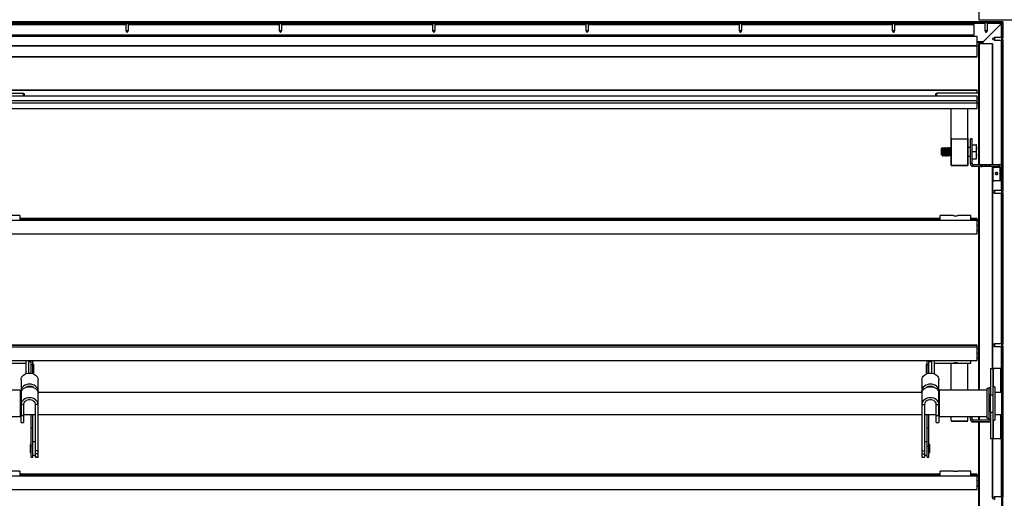
# Model space of a CAD drawing. Units: millimetres. Extents: x 0 to 278, y 13 to 197.
# Drawn here: x 31 to 87, y 94 to 121 of the extents above; entities that cross this region are included whole.
import ezdxf

# ---------------------------------------------------------------- set-up
doc = ezdxf.new("R2010")
doc.units = ezdxf.units.MM

msp = doc.modelspace()

# ---------------------------------------------------------------- linework, layer by layer
at = {"color": 7, "linetype": 'Continuous', "lineweight": 25}
for p, q in [((85.858, 124.146), (85.858, 121.146)), ((87.233, 121.021), (27.591, 121.021)), ((87.233, 120.964), (27.591, 120.964)), ((28.613, 121.026), (37.171, 121.026)), ((85.583, 120.906), (29.183, 120.906)), ((29.183, 120.877), (37.171, 120.877)), ((33.696, 121.026), (33.696, 121.021)), ((33.846, 121.021), (33.846, 121.026)), ((37.171, 121.047), (37.171, 121.021)), ((37.171, 120.906), (37.171, 120.534)), ((37.321, 121.021), (37.321, 121.047)), ((37.321, 121.026), (45.921, 121.026)), ((37.321, 120.534), (37.321, 120.906)), ((37.321, 120.877), (45.921, 120.877)), ((42.446, 121.026), (42.446, 121.021)), ((42.596, 121.021), (42.596, 121.026)), ((45.921, 121.047), (45.921, 121.021)), ((45.921, 120.906), (45.921, 120.534)), ((46.071, 121.021), (46.071, 121.047)), ((46.071, 121.026), (54.671, 121.026)), ((46.071, 120.534), (46.071, 120.906)), ((46.071, 120.877), (54.671, 120.877)), ((51.196, 121.026), (51.196, 121.021)), ((51.346, 121.021), (51.346, 121.026)), ((54.671, 121.047), (54.671, 121.021)), ((54.671, 120.906), (54.671, 120.534)), ((54.821, 121.021), (54.821, 121.047)), ((54.821, 121.026), (63.421, 121.026)), ((54.821, 120.534), (54.821, 120.906)), ((54.821, 120.877), (63.421, 120.877)), ((59.946, 121.026), (59.946, 121.021)), ((60.096, 121.021), (60.096, 121.026)), ((63.421, 121.047), (63.421, 121.021)), ((63.421, 120.906), (63.421, 120.534)), ((63.571, 121.021), (63.571, 121.047)), ((63.571, 121.026), (72.171, 121.026)), ((63.571, 120.534), (63.571, 120.906)), ((63.571, 120.877), (72.171, 120.877)), ((68.696, 121.026), (68.696, 121.021)), ((68.846, 121.021), (68.846, 121.026)), ((72.171, 121.047), (72.171, 121.021)), ((72.171, 120.906), (72.171, 120.534)), ((72.321, 121.021), (72.321, 121.047)), ((72.321, 121.026), (80.921, 121.026)), ((72.321, 120.534), (72.321, 120.906)), ((72.321, 120.877), (80.921, 120.877)), ((77.446, 121.026), (77.446, 121.021)), ((77.596, 121.021), (77.596, 121.026)), ((80.921, 121.047), (80.921, 121.021)), ((80.921, 120.906), (80.921, 120.534)), ((81.071, 121.021), (81.071, 121.047)), ((81.071, 121.026), (86.196, 121.026)), ((81.071, 120.534), (81.071, 120.906)), ((81.071, 120.877), (85.583, 120.877)), ((85.583, 120.964), (85.583, 120.906)), ((86.196, 120.935), (85.583, 120.935)), ((85.583, 120.877), (85.583, 120.906)), ((85.583, 120.877), (85.583, 120.27)), ((85.858, 121.146), (91.858, 121.146)), ((86.097, 119.885), (87.147, 120.935)), ((86.196, 121.047), (86.196, 121.021)), ((86.196, 120.964), (86.196, 120.534)), ((86.346, 121.021), (86.346, 121.047)), ((86.346, 121.026), (87.238, 121.026)), ((86.346, 120.534), (86.346, 120.964)), ((87.147, 120.935), (86.346, 120.935)), ((87.147, 120.134), (87.147, 120.935)), ((87.176, 99.856), (87.176, 120.964)), ((87.233, 120.964), (87.176, 120.964)), ((87.233, 121.021), (87.233, 120.964)), ((87.233, 61.321), (87.233, 120.964)), ((87.238, 121.026), (87.238, 120.134)), ((37.171, 120.534), (37.243, 120.409)), ((37.171, 120.534), (37.321, 120.534)), ((37.248, 120.409), (37.243, 120.409)), ((37.248, 120.409), (37.321, 120.534)), ((45.921, 120.534), (45.993, 120.409)), ((45.921, 120.534), (46.071, 120.534)), ((45.998, 120.409), (45.993, 120.409)), ((45.998, 120.409), (46.071, 120.534)), ((54.671, 120.534), (54.743, 120.409)), ((54.671, 120.534), (54.821, 120.534)), ((54.748, 120.409), (54.743, 120.409)), ((54.748, 120.409), (54.821, 120.534)), ((63.421, 120.534), (63.493, 120.409)), ((63.421, 120.534), (63.571, 120.534)), ((63.498, 120.409), (63.493, 120.409)), ((63.498, 120.409), (63.571, 120.534)), ((72.171, 120.534), (72.243, 120.409)), ((72.171, 120.534), (72.321, 120.534)), ((72.248, 120.409), (72.243, 120.409)), ((72.248, 120.409), (72.321, 120.534)), ((80.921, 120.534), (80.993, 120.409)), ((80.921, 120.534), (81.071, 120.534)), ((80.998, 120.409), (80.993, 120.409)), ((80.998, 120.409), (81.071, 120.534)), ((86.196, 120.534), (86.268, 120.409)), ((86.196, 120.534), (86.346, 120.534)), ((86.273, 120.409), (86.268, 120.409)), ((86.273, 120.409), (86.346, 120.534)), ((85.758, 120.188), (29.008, 120.188)), ((85.758, 120.183), (29.008, 120.183)), ((85.583, 120.27), (29.183, 120.27)), ((85.758, 120.183), (85.758, 120.188)), ((85.758, 119.658), (85.758, 120.183)), ((86.097, 119.885), (85.758, 119.885)), ((86.033, 119.821), (85.758, 119.821)), ((85.866, 119.771), (85.901, 119.771)), ((85.866, 112.876), (85.866, 119.771)), ((86.641, 119.771), (85.901, 119.771)), ((85.901, 112.876), (85.901, 119.771)), ((86.033, 119.771), (86.033, 119.821)), ((86.033, 119.821), (86.053, 119.821)), ((86.097, 119.771), (86.097, 119.885)), ((86.746, 120.134), (86.621, 120.061)), ((86.621, 120.056), (86.621, 120.061)), ((86.621, 120.056), (86.746, 119.984)), ((86.641, 112.876), (86.641, 119.771)), ((86.641, 119.771), (86.654, 119.771)), ((86.654, 112.876), (86.654, 119.771)), ((87.176, 120.134), (86.746, 120.134)), ((86.746, 120.134), (86.746, 119.984)), ((86.746, 119.984), (87.176, 119.984)), ((87.147, 112.813), (87.147, 119.984)), ((87.259, 120.134), (87.233, 120.134)), ((87.233, 119.984), (87.259, 119.984)), ((87.238, 119.984), (87.238, 111.384)), ((85.758, 119.658), (29.008, 119.658)), ((85.758, 119.639), (29.008, 119.639)), ((85.758, 119.658), (85.758, 119.639)), ((85.758, 119.023), (85.758, 119.639)), ((85.758, 119.023), (29.008, 119.023)), ((29.008, 119.022), (85.758, 119.022)), ((85.758, 119.023), (85.758, 119.022)), ((28.9, 116.959), (31.288, 116.959)), ((85.758, 117.132), (29.008, 117.132)), ((29.008, 117.126), (85.758, 117.126)), ((31.383, 116.896), (31.33, 116.949)), ((83.438, 116.952), (83.383, 116.896)), ((85.866, 116.959), (83.479, 116.959)), ((85.758, 117.126), (85.758, 117.132)), ((85.758, 116.959), (85.758, 117.126)), ((29.008, 116.803), (85.758, 116.803)), ((29.008, 116.54), (85.758, 116.54)), ((29.008, 116.397), (85.758, 116.397)), ((31.383, 116.803), (31.383, 116.896)), ((83.383, 116.896), (83.383, 116.803)), ((85.758, 116.54), (85.758, 116.803)), ((85.866, 116.693), (85.758, 116.693)), ((85.758, 116.397), (85.758, 116.54)), ((85.866, 116.405), (85.758, 116.405)), ((85.758, 116.066), (85.758, 116.397)), ((85.866, 116.383), (85.758, 116.383)), ((29.008, 116.066), (85.758, 116.066)), ((84.276, 114.35), (84.276, 116.066)), ((85.226, 114.35), (85.226, 116.066)), ((87.238, 114.859), (87.233, 114.859)), ((87.233, 114.709), (87.238, 114.709)), ((84.276, 114.35), (85.226, 114.35)), ((85.376, 112.926), (85.376, 114.336)), ((85.476, 114.336), (85.376, 114.336)), ((85.476, 112.926), (85.476, 114.336)), ((83.772, 113.832), (83.726, 113.787)), ((83.726, 113.787), (83.726, 113.786)), ((83.726, 113.787), (83.726, 113.786)), ((83.726, 113.786), (83.726, 113.786)), ((83.726, 113.426), (83.726, 113.786)), ((83.726, 113.786), (83.726, 113.786)), ((85.376, 113.856), (85.226, 113.856)), ((85.476, 114.008), (85.69, 114.008)), ((85.476, 113.609), (85.69, 113.609)), ((85.726, 114.006), (85.726, 114.006)), ((85.726, 113.808), (85.726, 114.006)), ((85.726, 113.408), (85.726, 113.808)), ((83.726, 113.426), (83.749, 113.403)), ((83.752, 113.405), (83.763, 113.425)), ((83.801, 113.361), (83.802, 113.366)), ((83.876, 113.361), (83.877, 113.366)), ((83.951, 113.361), (83.952, 113.366)), ((84.026, 113.361), (84.027, 113.366)), ((84.101, 113.361), (84.102, 113.366)), ((84.176, 113.361), (84.177, 113.366)), ((84.251, 113.361), (84.252, 113.366)), ((85.228, 113.36), (85.226, 113.369)), ((85.229, 113.356), (85.376, 113.356)), ((85.476, 113.208), (85.69, 113.208)), ((85.476, 113.205), (85.69, 113.205)), ((85.726, 113.206), (85.726, 113.408)), ((85.726, 113.206), (85.726, 113.206)), ((84.276, 112.835), (85.226, 112.835)), ((84.276, 112.815), (85.226, 112.815)), ((85.476, 112.926), (85.376, 112.926)), ((85.376, 112.917), (85.376, 112.926)), ((85.526, 112.876), (85.526, 112.776)), ((85.526, 112.876), (87.026, 112.876)), ((85.526, 112.776), (87.026, 112.776)), ((85.526, 112.776), (85.526, 112.767)), ((86.194, 112.767), (85.526, 112.767)), ((85.866, 99.971), (85.866, 112.767)), ((85.901, 99.971), (85.901, 112.767)), ((85.935, 112.771), (85.96, 112.771)), ((86.017, 112.772), (86.017, 112.772)), ((86.108, 112.772), (86.083, 112.772)), ((86.154, 112.772), (86.181, 112.772)), ((86.154, 112.77), (86.154, 112.772)), ((86.181, 112.77), (86.154, 112.77)), ((86.181, 112.772), (86.181, 112.771)), ((86.181, 112.771), (86.335, 112.771)), ((86.181, 112.771), (86.181, 112.77)), ((86.335, 112.771), (86.181, 112.771)), ((86.181, 112.771), (86.181, 112.771)), ((86.637, 112.768), (86.194, 112.767)), ((86.335, 112.771), (86.335, 112.772)), ((86.335, 112.772), (86.362, 112.772)), ((86.335, 112.77), (86.335, 112.771)), ((86.335, 112.771), (86.335, 112.771)), ((86.362, 112.77), (86.335, 112.77)), ((86.362, 112.772), (86.362, 112.77)), ((86.412, 112.772), (86.412, 112.772)), ((86.527, 112.772), (86.412, 112.772)), ((86.412, 112.772), (86.554, 112.772)), ((86.527, 112.77), (86.527, 112.772)), ((86.527, 112.772), (86.527, 112.772)), ((86.554, 112.77), (86.527, 112.77)), ((86.554, 112.772), (86.554, 112.77)), ((86.637, 112.768), (87.026, 112.77)), ((86.641, 111.323), (86.641, 112.767)), ((86.654, 111.331), (86.654, 112.761)), ((86.672, 112.717), (87.061, 112.72)), ((86.672, 111.942), (86.672, 112.717)), ((87.026, 112.771), (87.021, 112.771)), ((87.021, 112.771), (87.021, 112.77)), ((87.021, 112.77), (87.026, 112.77)), ((87.026, 112.776), (87.026, 112.876)), ((87.026, 112.776), (87.026, 112.771)), ((87.026, 112.77), (87.026, 112.771)), ((87.061, 112.72), (87.061, 111.945)), ((87.061, 112.72), (87.076, 112.72)), ((87.076, 112.726), (87.176, 112.726)), ((87.076, 112.726), (87.076, 111.951)), ((87.061, 111.945), (86.672, 111.942)), ((86.672, 111.942), (86.74, 111.942)), ((87.132, 111.944), (86.862, 111.943)), ((87.132, 111.944), (87.061, 111.945)), ((87.176, 111.951), (87.076, 111.951)), ((87.076, 111.951), (87.076, 111.946)), ((87.176, 111.946), (87.076, 111.946)), ((87.132, 111.946), (87.132, 111.944)), ((87.147, 111.384), (87.147, 111.946)), ((86.746, 111.384), (86.621, 111.311)), ((86.621, 111.306), (86.621, 111.311)), ((86.621, 111.306), (86.746, 111.234)), ((86.641, 102.573), (86.641, 111.294)), ((86.654, 102.581), (86.654, 111.286)), ((87.176, 111.384), (86.746, 111.384)), ((86.746, 111.384), (86.746, 111.234)), ((87.259, 111.384), (87.233, 111.384)), ((86.746, 111.234), (87.176, 111.234)), ((87.147, 102.634), (87.147, 111.234)), ((87.233, 111.234), (87.259, 111.234)), ((87.238, 111.234), (87.238, 102.634)), ((85.758, 109.675), (29.008, 109.675)), ((31.108, 109.952), (30.349, 109.952)), ((31.108, 109.952), (31.108, 109.68)), ((83.658, 109.786), (31.108, 109.786)), ((31.108, 109.78), (83.658, 109.78)), ((83.658, 109.737), (31.108, 109.737)), ((83.658, 109.69), (31.108, 109.69)), ((84.416, 109.952), (83.658, 109.952)), ((83.658, 109.68), (83.658, 109.952)), ((85.408, 109.952), (84.649, 109.952)), ((85.408, 109.68), (85.408, 109.952)), ((85.758, 109.786), (85.408, 109.786)), ((85.408, 109.78), (85.758, 109.78)), ((85.758, 109.737), (85.408, 109.737)), ((85.758, 109.69), (85.408, 109.69)), ((85.758, 109.78), (85.758, 109.786)), ((85.758, 109.737), (85.758, 109.78)), ((85.758, 109.737), (85.758, 109.69)), ((85.758, 109.675), (85.758, 109.69)), ((85.758, 108.91), (85.758, 109.675)), ((85.866, 109.659), (85.758, 109.659)), ((85.866, 109.393), (85.758, 109.393)), ((85.866, 109.105), (85.758, 109.105)), ((85.866, 109.083), (85.758, 109.083)), ((29.008, 108.91), (85.758, 108.91)), ((87.238, 106.109), (87.233, 106.109)), ((87.233, 105.959), (87.238, 105.959)), ((85.758, 102.556), (29.008, 102.556)), ((29.008, 102.55), (85.758, 102.55)), ((85.758, 102.445), (29.008, 102.445)), ((85.758, 102.55), (85.758, 102.556)), ((85.758, 102.445), (85.758, 102.55)), ((85.758, 101.68), (85.758, 102.445)), ((85.866, 102.359), (85.758, 102.359)), ((86.746, 102.634), (86.621, 102.561)), ((86.621, 102.556), (86.621, 102.561)), ((86.621, 102.556), (86.746, 102.484)), ((86.641, 101.221), (86.641, 102.544)), ((86.654, 101.221), (86.654, 102.536)), ((87.176, 102.634), (86.746, 102.634)), ((86.746, 102.634), (86.746, 102.484)), ((86.746, 102.484), (87.176, 102.484)), ((87.147, 101.221), (87.147, 102.484)), ((87.259, 102.634), (87.233, 102.634)), ((87.233, 102.484), (87.259, 102.484)), ((87.238, 102.484), (87.238, 93.884)), ((85.866, 102.093), (85.758, 102.093)), ((85.866, 101.805), (85.758, 101.805)), ((85.866, 101.783), (85.758, 101.783)), ((29.008, 101.68), (85.758, 101.68)), ((30.349, 101.514), (31.458, 101.514)), ((31.458, 101.68), (31.458, 100.915)), ((31.608, 101.68), (31.608, 100.95)), ((31.758, 101.592), (31.608, 101.592)), ((31.758, 101.454), (31.758, 101.68)), ((31.758, 101.454), (31.858, 101.454)), ((31.758, 100.947), (31.758, 101.454)), ((31.858, 101.454), (31.858, 101.68)), ((31.908, 101.454), (31.858, 101.454)), ((31.858, 100.924), (31.858, 101.454)), ((31.908, 100.979), (31.908, 101.454)), ((82.908, 101.454), (82.858, 101.454)), ((82.858, 101.454), (82.858, 100.979)), ((82.908, 101.454), (82.908, 101.68)), ((82.908, 101.454), (83.008, 101.454)), ((82.908, 100.924), (82.908, 101.454)), ((83.008, 101.454), (83.008, 101.68)), ((83.158, 101.592), (83.008, 101.592)), ((83.008, 100.947), (83.008, 101.454)), ((83.158, 101.68), (83.158, 100.95)), ((83.308, 101.68), (83.308, 100.915)), ((83.308, 101.514), (84.416, 101.514)), ((84.276, 99.971), (84.276, 101.514)), ((84.649, 101.514), (85.408, 101.514)), ((85.226, 99.971), (85.226, 101.514)), ((85.408, 101.514), (85.408, 101.68)), ((86.522, 101.221), (86.672, 101.221)), ((86.522, 101.221), (86.522, 99.721)), ((86.672, 99.721), (86.672, 101.221)), ((86.701, 101.221), (86.672, 101.221)), ((87.102, 101.221), (86.701, 101.221)), ((86.701, 100.171), (86.701, 101.221)), ((87.102, 101.221), (87.176, 101.221)), ((87.102, 101.221), (87.102, 99.856)), ((31.858, 100.979), (31.908, 100.979)), ((82.858, 100.979), (82.908, 100.979)), ((31.183, 100.578), (31.183, 99.946)), ((31.758, 100.171), (31.758, 100.197)), ((31.858, 100.148), (31.858, 100.162)), ((32.158, 99.946), (32.158, 100.578)), ((82.608, 100.578), (82.608, 99.946)), ((82.908, 100.148), (82.908, 100.162)), ((83.008, 100.171), (83.008, 100.197)), ((83.583, 99.946), (83.583, 100.578)), ((86.422, 100.071), (86.322, 100.071)), ((86.322, 100.071), (86.322, 98.371)), ((86.522, 100.122), (86.422, 100.122)), ((86.422, 100.122), (86.422, 99.71)), ((86.772, 100.171), (86.672, 100.171)), ((86.772, 100.171), (86.772, 98.271)), ((31.144, 99.971), (28.444, 99.971)), ((31.144, 99.971), (31.144, 98.471)), ((31.183, 99.856), (31.144, 99.856)), ((31.183, 99.946), (31.183, 99.802)), ((31.221, 99.946), (31.183, 99.946)), ((31.183, 99.802), (31.183, 99.17)), ((32.158, 99.946), (32.121, 99.946)), ((32.158, 99.946), (32.158, 99.802)), ((82.608, 99.856), (32.158, 99.856)), ((32.158, 99.17), (32.158, 99.802)), ((82.608, 99.802), (82.608, 99.946)), ((82.646, 99.946), (82.608, 99.946)), ((82.608, 99.802), (82.608, 99.17)), ((83.583, 99.946), (83.546, 99.946)), ((83.583, 99.802), (83.583, 99.946)), ((83.622, 99.856), (83.583, 99.856)), ((83.583, 99.17), (83.583, 99.802)), ((86.322, 99.971), (83.622, 99.971)), ((83.622, 99.868), (83.622, 99.971)), ((83.622, 98.471), (83.622, 99.868)), ((86.522, 99.71), (86.422, 99.71)), ((86.422, 99.71), (86.422, 99.684)), ((86.522, 99.684), (86.422, 99.684)), ((86.422, 99.684), (86.422, 99.655)), ((86.522, 99.655), (86.422, 99.655)), ((86.422, 99.655), (86.422, 99.518)), ((86.522, 99.518), (86.422, 99.518)), ((86.422, 99.518), (86.422, 99.452)), ((86.522, 98.721), (86.522, 99.721)), ((86.522, 99.721), (86.672, 99.721)), ((86.672, 98.721), (86.672, 99.721)), ((87.176, 99.856), (86.772, 99.856)), ((87.176, 98.586), (87.176, 99.856)), ((31.333, 99.17), (31.183, 99.17)), ((31.183, 99.17), (31.183, 98.536)), ((31.333, 99.17), (31.333, 98.536)), ((32.158, 99.17), (32.008, 99.17)), ((32.008, 96.519), (32.008, 99.17)), ((32.158, 96.519), (32.158, 99.17)), ((82.608, 99.17), (82.758, 99.17)), ((82.608, 99.17), (82.608, 96.519)), ((82.758, 99.17), (82.758, 96.519)), ((83.433, 99.17), (83.583, 99.17)), ((83.433, 98.536), (83.433, 99.17)), ((83.583, 98.536), (83.583, 99.17)), ((86.522, 99.452), (86.422, 99.452)), ((86.422, 99.452), (86.422, 99.41)), ((86.522, 99.41), (86.422, 99.41)), ((86.422, 99.41), (86.422, 99.388)), ((86.422, 99.388), (86.522, 99.388)), ((86.422, 99.388), (86.422, 99.055)), ((86.522, 99.055), (86.422, 99.055)), ((86.422, 99.055), (86.422, 99.032)), ((86.522, 99.032), (86.422, 99.032)), ((86.422, 99.032), (86.422, 98.99)), ((86.522, 98.99), (86.422, 98.99)), ((86.422, 98.99), (86.422, 98.924)), ((86.522, 98.924), (86.422, 98.924)), ((86.422, 98.924), (86.422, 98.788)), ((28.444, 98.471), (31.144, 98.471)), ((31.144, 98.586), (31.183, 98.586)), ((31.183, 98.536), (31.333, 98.536)), ((31.183, 98.14), (31.183, 98.536)), ((31.333, 98.586), (32.008, 98.586)), ((31.333, 98.536), (31.333, 98.14)), ((31.758, 97.806), (31.758, 98.586)), ((31.858, 97.806), (31.858, 98.586)), ((32.158, 98.586), (82.608, 98.586)), ((82.758, 98.586), (83.433, 98.586)), ((82.908, 97.806), (82.908, 98.586)), ((83.008, 97.806), (83.008, 98.586)), ((83.433, 98.536), (83.583, 98.536)), ((83.433, 98.14), (83.433, 98.536)), ((83.583, 98.586), (83.622, 98.586)), ((83.583, 98.536), (83.583, 98.14)), ((83.622, 98.471), (86.322, 98.471)), ((85.376, 98.326), (85.376, 98.471)), ((85.476, 98.326), (85.476, 98.471)), ((85.866, 98.276), (85.866, 98.471)), ((85.901, 98.276), (85.901, 98.471)), ((86.322, 98.371), (86.422, 98.371)), ((86.522, 98.788), (86.422, 98.788)), ((86.422, 98.788), (86.422, 98.758)), ((86.422, 98.758), (86.522, 98.758)), ((86.422, 98.758), (86.422, 98.733)), ((86.522, 98.733), (86.422, 98.733)), ((86.422, 98.733), (86.422, 98.32)), ((86.522, 98.721), (86.672, 98.721)), ((86.522, 98.721), (86.522, 97.221)), ((86.672, 97.221), (86.672, 98.721)), ((86.772, 98.586), (87.176, 98.586)), ((87.102, 98.586), (87.102, 97.221)), ((87.176, 61.321), (87.176, 98.586)), ((31.183, 98.14), (31.333, 98.14)), ((31.758, 97.806), (31.858, 97.806)), ((31.758, 96.772), (31.758, 97.806)), ((31.858, 96.772), (31.858, 97.806)), ((82.908, 97.806), (83.008, 97.806)), ((82.908, 96.772), (82.908, 97.806)), ((83.008, 96.772), (83.008, 97.806)), ((83.433, 98.14), (83.583, 98.14)), ((84.276, 98.235), (85.226, 98.235)), ((84.276, 98.215), (85.226, 98.215)), ((85.476, 98.326), (85.376, 98.326)), ((85.376, 98.317), (85.376, 98.326)), ((85.526, 98.276), (85.526, 98.176)), ((85.526, 98.276), (86.522, 98.276)), ((85.526, 98.176), (85.526, 98.167)), ((85.526, 98.176), (86.522, 98.176)), ((86.194, 98.167), (85.526, 98.167)), ((85.866, 83.676), (85.866, 98.167)), ((85.901, 83.676), (85.901, 98.167)), ((85.935, 98.171), (85.96, 98.171)), ((86.017, 98.172), (86.017, 98.172)), ((86.108, 98.172), (86.083, 98.172)), ((86.154, 98.172), (86.181, 98.172)), ((86.154, 98.17), (86.154, 98.172)), ((86.181, 98.17), (86.154, 98.17)), ((86.181, 98.172), (86.181, 98.171)), ((86.181, 98.171), (86.335, 98.171)), ((86.181, 98.171), (86.181, 98.17)), ((86.335, 98.171), (86.181, 98.171)), ((86.181, 98.171), (86.181, 98.171)), ((86.522, 98.167), (86.194, 98.167)), ((86.335, 98.171), (86.335, 98.172)), ((86.335, 98.172), (86.362, 98.172)), ((86.335, 98.17), (86.335, 98.171)), ((86.335, 98.171), (86.335, 98.171)), ((86.362, 98.17), (86.335, 98.17)), ((86.362, 98.172), (86.362, 98.17)), ((86.412, 98.172), (86.412, 98.172)), ((86.522, 98.172), (86.412, 98.172)), ((86.412, 98.172), (86.522, 98.172)), ((86.422, 98.32), (86.522, 98.32)), ((86.672, 98.271), (86.772, 98.271)), ((86.701, 97.221), (86.701, 98.271)), ((87.238, 97.359), (87.233, 97.359)), ((31.758, 96.885), (31.708, 96.885)), ((31.708, 96.885), (31.708, 96.41)), ((31.758, 96.772), (31.858, 96.772)), ((31.758, 96.147), (31.758, 96.772)), ((32.008, 97.022), (31.858, 97.022)), ((31.858, 96.147), (31.858, 96.772)), ((82.908, 97.022), (82.758, 97.022)), ((82.908, 96.772), (83.008, 96.772)), ((82.908, 96.147), (82.908, 96.772)), ((83.058, 96.885), (83.008, 96.885)), ((83.008, 96.147), (83.008, 96.772)), ((83.058, 96.866), (83.058, 96.885)), ((83.058, 96.41), (83.058, 96.866)), ((86.522, 97.221), (86.672, 97.221)), ((86.641, 93.823), (86.641, 97.221)), ((86.654, 93.831), (86.654, 97.221)), ((86.672, 97.221), (86.701, 97.221)), ((86.701, 97.221), (87.102, 97.221)), ((87.176, 97.221), (87.102, 97.221)), ((87.147, 93.884), (87.147, 97.221)), ((87.233, 97.209), (87.238, 97.209)), ((31.708, 96.41), (31.758, 96.41)), ((31.758, 96.147), (31.858, 96.147)), ((31.858, 96.272), (32.008, 96.272)), ((32.158, 96.519), (32.008, 96.519)), ((32.008, 96.349), (32.008, 96.519)), ((32.158, 96.349), (32.008, 96.349)), ((32.008, 96.157), (32.008, 96.349)), ((32.158, 96.157), (32.008, 96.157)), ((32.008, 96.147), (32.008, 96.157)), ((32.008, 96.147), (32.158, 96.147)), ((32.158, 96.349), (32.158, 96.519)), ((32.158, 96.157), (32.158, 96.349)), ((32.158, 96.147), (32.158, 96.157)), ((82.608, 96.519), (82.758, 96.519)), ((82.608, 96.519), (82.608, 96.349)), ((82.608, 96.349), (82.758, 96.349)), ((82.608, 96.349), (82.608, 96.157)), ((82.608, 96.157), (82.758, 96.157)), ((82.608, 96.157), (82.608, 96.147)), ((82.608, 96.147), (82.758, 96.147)), ((82.758, 96.519), (82.758, 96.349)), ((82.758, 96.349), (82.758, 96.157)), ((82.758, 96.272), (82.908, 96.272)), ((82.758, 96.157), (82.758, 96.147)), ((82.908, 96.147), (83.008, 96.147)), ((83.008, 96.41), (83.058, 96.41)), ((85.758, 95.075), (29.008, 95.075)), ((31.108, 95.352), (30.349, 95.352)), ((31.108, 95.352), (31.108, 95.08)), ((83.658, 95.186), (31.108, 95.186)), ((31.108, 95.18), (83.658, 95.18)), ((83.658, 95.137), (31.108, 95.137)), ((83.658, 95.09), (31.108, 95.09)), ((84.416, 95.352), (83.658, 95.352)), ((83.658, 95.08), (83.658, 95.352)), ((85.408, 95.352), (84.649, 95.352)), ((85.408, 95.08), (85.408, 95.352)), ((85.758, 95.186), (85.408, 95.186)), ((85.408, 95.18), (85.758, 95.18)), ((85.758, 95.137), (85.408, 95.137)), ((85.758, 95.09), (85.408, 95.09)), ((85.758, 95.18), (85.758, 95.186)), ((85.758, 95.137), (85.758, 95.18)), ((85.758, 95.137), (85.758, 95.09)), ((85.758, 95.075), (85.758, 95.09)), ((85.758, 94.31), (85.758, 95.075)), ((85.866, 95.059), (85.758, 95.059)), ((85.866, 94.793), (85.758, 94.793)), ((85.866, 94.505), (85.758, 94.505)), ((85.866, 94.483), (85.758, 94.483)), ((29.008, 94.31), (85.758, 94.31)), ((86.746, 93.884), (86.621, 93.811)), ((87.176, 93.884), (86.746, 93.884)), ((86.746, 93.884), (86.746, 93.734)), ((87.259, 93.884), (87.233, 93.884)), ((86.621, 93.806), (86.621, 93.811)), ((86.621, 93.806), (86.746, 93.734))]:
    msp.add_line(p, q, dxfattribs=at)
at = {"color": 7, "linetype": 'Continuous', "lineweight": 25, "flags": 128}
for points in [[(86.925, 112.359), (86.92, 112.327), (86.908, 112.301), (86.889, 112.283), (86.866, 112.276), (86.844, 112.282), (86.825, 112.3), (86.813, 112.327), (86.808, 112.358), (86.813, 112.39), (86.825, 112.417), (86.844, 112.435), (86.866, 112.441), (86.889, 112.435), (86.908, 112.417), (86.92, 112.39), (86.925, 112.359)], [(84.656, 101.516), (84.655, 101.518), (84.64, 101.523), (84.613, 101.529), (84.577, 101.534), (84.536, 101.536), (84.495, 101.535), (84.458, 101.53), (84.429, 101.524), (84.412, 101.518), (84.408, 101.515), (84.408, 101.515)], [(31.183, 100.578), (31.192, 100.651), (31.22, 100.722), (31.265, 100.786), (31.326, 100.843), (31.4, 100.89), (31.484, 100.924), (31.575, 100.946), (31.671, 100.953), (31.766, 100.946), (31.857, 100.924), (31.941, 100.89), (32.015, 100.843), (32.076, 100.786), (32.121, 100.722), (32.149, 100.651), (32.158, 100.578)], [(82.608, 100.578), (82.617, 100.651), (82.645, 100.722), (82.69, 100.786), (82.751, 100.843), (82.825, 100.89), (82.909, 100.924), (83, 100.946), (83.096, 100.953), (83.191, 100.946), (83.282, 100.924), (83.366, 100.89), (83.44, 100.843), (83.501, 100.786), (83.546, 100.722), (83.574, 100.651), (83.583, 100.578)], [(32.158, 99.946), (32.149, 100.019), (32.121, 100.09), (32.076, 100.154), (32.015, 100.211), (31.941, 100.258), (31.857, 100.292), (31.766, 100.314), (31.671, 100.321), (31.575, 100.314), (31.484, 100.292), (31.4, 100.258), (31.326, 100.211), (31.265, 100.154), (31.22, 100.09), (31.192, 100.019), (31.183, 99.946)], [(31.183, 99.802), (31.192, 99.875), (31.22, 99.946), (31.265, 100.01), (31.326, 100.067), (31.4, 100.114), (31.484, 100.148), (31.575, 100.17), (31.671, 100.177), (31.766, 100.17), (31.857, 100.148), (31.941, 100.114), (32.015, 100.067), (32.076, 100.01), (32.121, 99.946), (32.149, 99.875), (32.158, 99.802)], [(83.583, 99.946), (83.574, 100.019), (83.546, 100.09), (83.501, 100.154), (83.44, 100.211), (83.366, 100.258), (83.282, 100.292), (83.191, 100.314), (83.096, 100.321), (83, 100.314), (82.909, 100.292), (82.825, 100.258), (82.751, 100.211), (82.69, 100.154), (82.645, 100.09), (82.617, 100.019), (82.608, 99.946)], [(82.608, 99.802), (82.617, 99.875), (82.645, 99.946), (82.69, 100.01), (82.751, 100.067), (82.825, 100.114), (82.909, 100.148), (83, 100.17), (83.096, 100.177), (83.191, 100.17), (83.282, 100.148), (83.366, 100.114), (83.44, 100.067), (83.501, 100.01), (83.546, 99.946), (83.574, 99.875), (83.583, 99.802)], [(32.158, 99.17), (32.149, 99.243), (32.121, 99.314), (32.076, 99.378), (32.015, 99.435), (31.941, 99.482), (31.857, 99.516), (31.766, 99.538), (31.671, 99.545), (31.575, 99.538), (31.484, 99.516), (31.4, 99.482), (31.326, 99.435), (31.265, 99.378), (31.22, 99.314), (31.192, 99.243), (31.183, 99.17)], [(83.583, 99.17), (83.574, 99.243), (83.546, 99.314), (83.501, 99.378), (83.44, 99.435), (83.366, 99.482), (83.282, 99.516), (83.191, 99.538), (83.096, 99.545), (83, 99.538), (82.909, 99.516), (82.825, 99.482), (82.751, 99.435), (82.69, 99.378), (82.645, 99.314), (82.617, 99.243), (82.608, 99.17)], [(32.008, 99.17), (31.998, 99.232), (31.969, 99.291), (31.923, 99.342), (31.862, 99.384), (31.79, 99.413), (31.711, 99.428), (31.63, 99.428), (31.551, 99.413), (31.479, 99.384), (31.418, 99.342), (31.372, 99.291), (31.343, 99.232), (31.333, 99.17)], [(83.433, 99.17), (83.423, 99.232), (83.394, 99.291), (83.348, 99.342), (83.287, 99.384), (83.215, 99.413), (83.136, 99.428), (83.055, 99.428), (82.976, 99.413), (82.904, 99.384), (82.843, 99.342), (82.797, 99.291), (82.768, 99.232), (82.758, 99.17)]]:
    msp.add_lwpolyline(points, dxfattribs=at)
at = {"color": 7, "linetype": 'Continuous', "lineweight": 25}
for centre, radius, start, end in [((85.526, 112.926), 0.15, 180.0005, 270.0005), ((85.526, 112.917), 0.15, 180.0005, 270.0005), ((85.526, 112.926), 0.05, 180.0005, 270.0005), ((86.628, 112.724), 0.0449, 352.054, 78.2455), ((86.974, 112.362), 0.0949, 138.8524, 182.2399), ((87.026, 112.726), 0.15, 0.0005, 90.0005), ((87.026, 112.726), 0.05, 0.0005, 90.0005), ((87.026, 112.721), 0.05, 0.0005, 90.0005), ((87.016, 112.726), 0.0449, 352.054, 78.2455), ((86.973, 112.354), 0.0943, 177.7253, 220.5653), ((31.671, 99.801), 0.406, 53.6498, 126.3502), ((83.096, 99.801), 0.406, 53.65, 126.35), ((85.526, 98.326), 0.15, 180.0005, 270.0005), ((85.526, 98.317), 0.15, 180.0005, 270.0005), ((85.526, 98.326), 0.05, 180.0005, 270.0005)]:
    msp.add_arc(centre, radius, start, end, dxfattribs=at)
for centre, major_axis, ratio, start_param, end_param in [((87.083, 120.964), (0.0925, 0), 0.425358, 5.478837, 6.283185), ((86.241, 119.729), (0, 0.216), 0.962801, 0.766448, 1.131439)]:
    msp.add_ellipse(centre, major_axis=major_axis, ratio=ratio, start_param=start_param, end_param=end_param, dxfattribs=at)
for points, knots in [([(31.328, 116.803), (31.329, 116.805), (31.336, 116.835), (31.324, 116.891), (31.299, 116.938), (31.288, 116.959)], [0, 0, 0, 0, 0.039184, 0.574092, 1, 1, 1, 1]), ([(31.288, 116.959), (31.297, 116.957), (31.316, 116.954), (31.333, 116.951), (31.33, 116.949), (31.33, 116.949)], [0, 0, 0, 0, 0.487525, 0.991719, 1, 1, 1, 1]), ([(83.479, 116.959), (83.471, 116.946), (83.448, 116.904), (83.429, 116.849), (83.439, 116.811), (83.441, 116.803)], [0, 0, 0, 0, 0.273175, 0.848463, 1, 1, 1, 1]), ([(83.441, 116.949), (83.442, 116.951), (83.444, 116.954), (83.466, 116.957), (83.479, 116.959)], [0, 0, 0, 0, 0.439265, 1, 1, 1, 1]), ([(84.276, 112.822), (84.276, 112.846), (84.276, 112.903), (84.276, 112.951), (84.276, 113.089), (84.276, 113.264), (84.276, 113.472), (84.276, 113.69), (84.276, 113.903), (84.276, 114.09), (84.276, 114.236), (84.276, 114.328), (84.276, 114.358), (84.276, 114.323), (84.276, 114.227), (84.276, 114.076), (84.276, 113.885), (84.276, 113.669), (84.276, 113.447), (84.276, 113.239), (84.276, 113.061), (84.276, 112.93), (84.276, 112.857), (84.276, 112.849), (84.276, 112.905), (84.276, 113.023), (84.276, 113.191), (84.276, 113.395), (84.276, 113.618), (84.276, 113.84), (84.276, 114.043), (84.276, 114.209), (84.276, 114.323), (84.276, 114.375), (84.276, 114.362), (84.276, 114.283), (84.276, 114.146), (84.276, 113.962), (84.276, 113.746), (84.276, 113.518), (84.276, 113.297), (84.276, 113.103), (84.276, 112.951), (84.276, 112.855), (84.276, 112.824), (84.276, 112.86), (84.276, 112.961), (84.276, 113.117), (84.276, 113.316), (84.276, 113.541), (84.276, 113.772), (84.276, 113.987), (84.276, 114.18), (84.276, 114.26), (84.276, 114.376), (84.276, 114.369), (84.276, 114.399), (84.276, 114.334), (84.276, 114.213), (84.276, 114.038), (84.276, 113.826), (84.276, 113.594), (84.276, 113.363), (84.276, 113.152), (84.276, 112.98), (84.276, 112.866), (84.276, 112.812), (84.276, 112.814), (84.276, 112.87), (84.276, 112.977), (84.276, 113.127), (84.276, 113.31), (84.276, 113.513), (84.276, 113.723), (84.276, 113.926), (84.276, 114.107), (84.276, 114.257), (84.276, 114.319), (84.276, 114.35)], [0, 0, 0, 0, 0.010009, 0.023028, 0.036063, 0.049116, 0.062185, 0.07527, 0.088372, 0.101491, 0.114627, 0.127779, 0.140948, 0.154133, 0.167335, 0.180554, 0.19379, 0.207042, 0.220311, 0.233597, 0.246899, 0.260217, 0.273553, 0.286905, 0.300274, 0.313659, 0.327062, 0.340481, 0.353916, 0.367368, 0.380837, 0.394323, 0.407825, 0.421343, 0.434879, 0.448431, 0.462, 0.475585, 0.489188, 0.502807, 0.516442, 0.530094, 0.543763, 0.557449, 0.571151, 0.584869, 0.598605, 0.612357, 0.626126, 0.639911, 0.653714, 0.667533, 0.681368, 0.69522, 0.700075, 0.709532, 0.723418, 0.73732, 0.751238, 0.765174, 0.779126, 0.793095, 0.80708, 0.821083, 0.835101, 0.849137, 0.861636, 0.874149, 0.886675, 0.899214, 0.911766, 0.924331, 0.93691, 0.949502, 0.962106, 0.974724, 0.987356, 1, 1, 1, 1]), ([(85.226, 112.822), (85.226, 112.846), (85.226, 112.903), (85.226, 112.951), (85.226, 113.089), (85.226, 113.264), (85.226, 113.472), (85.226, 113.69), (85.226, 113.903), (85.226, 114.09), (85.226, 114.236), (85.226, 114.328), (85.226, 114.358), (85.226, 114.323), (85.226, 114.227), (85.226, 114.076), (85.226, 113.885), (85.226, 113.669), (85.226, 113.447), (85.226, 113.239), (85.226, 113.061), (85.226, 112.93), (85.226, 112.857), (85.226, 112.849), (85.226, 112.905), (85.226, 113.023), (85.226, 113.191), (85.226, 113.395), (85.226, 113.618), (85.226, 113.84), (85.226, 114.043), (85.226, 114.209), (85.226, 114.323), (85.226, 114.375), (85.226, 114.362), (85.226, 114.283), (85.226, 114.146), (85.226, 113.962), (85.226, 113.746), (85.226, 113.518), (85.226, 113.297), (85.226, 113.103), (85.226, 112.951), (85.226, 112.855), (85.226, 112.824), (85.226, 112.86), (85.226, 112.961), (85.226, 113.117), (85.226, 113.316), (85.226, 113.541), (85.226, 113.772), (85.226, 113.987), (85.226, 114.18), (85.226, 114.26), (85.226, 114.376), (85.226, 114.369), (85.226, 114.399), (85.226, 114.334), (85.226, 114.213), (85.226, 114.038), (85.226, 113.826), (85.226, 113.594), (85.226, 113.363), (85.226, 113.152), (85.226, 112.98), (85.226, 112.866), (85.226, 112.812), (85.226, 112.814), (85.226, 112.87), (85.226, 112.977), (85.226, 113.127), (85.226, 113.31), (85.226, 113.513), (85.226, 113.723), (85.226, 113.926), (85.226, 114.107), (85.226, 114.257), (85.226, 114.319), (85.226, 114.35)], [0, 0, 0, 0, 0.0100091, 0.0230281, 0.0360635, 0.0491156, 0.0621846, 0.0752702, 0.0883723, 0.101491, 0.1146267, 0.127779, 0.1409477, 0.1541332, 0.1673355, 0.1805544, 0.1937898, 0.2070419, 0.2203109, 0.2335965, 0.2468986, 0.2602173, 0.273553, 0.2869053, 0.300274, 0.3136594, 0.3270617, 0.3404806, 0.353916, 0.3673681, 0.3808371, 0.3943227, 0.4078247, 0.4213435, 0.4348791, 0.4484314, 0.4620001, 0.4755855, 0.4891878, 0.5028067, 0.5164421, 0.5300941, 0.5437631, 0.5574487, 0.5711507, 0.5848695, 0.5986051, 0.6123573, 0.626126, 0.6399114, 0.6537137, 0.6675326, 0.681368, 0.69522, 0.7000749, 0.7095321, 0.7234177, 0.7373197, 0.7512384, 0.765174, 0.7791263, 0.793095, 0.8070803, 0.8210826, 0.8351015, 0.8491368, 0.8616362, 0.8741491, 0.8866748, 0.8992137, 0.9117661, 0.9243313, 0.9369097, 0.9495017, 0.9621064, 0.9747244, 0.9873558, 1, 1, 1, 1]), ([(83.726, 113.787), (83.729, 113.788), (83.736, 113.79), (83.745, 113.766), (83.754, 113.723), (83.763, 113.664), (83.772, 113.594), (83.781, 113.517), (83.787, 113.472), (83.79, 113.448)], [0, 0, 0, 0, 0.1325033, 0.2650049, 0.3973463, 0.5391128, 0.6866266, 0.8365463, 1, 1, 1, 1]), ([(83.75, 113.403), (83.749, 113.403), (83.748, 113.4), (83.747, 113.417), (83.744, 113.454), (83.742, 113.509), (83.739, 113.573), (83.736, 113.64), (83.734, 113.701), (83.731, 113.749), (83.728, 113.782), (83.727, 113.785), (83.726, 113.786)], [0, 0, 0, 0, 0.0120624, 0.1272706, 0.2393562, 0.3515057, 0.4610061, 0.5698053, 0.6770174, 0.7824853, 0.8874028, 1, 1, 1, 1]), ([(83.726, 113.786), (83.727, 113.784), (83.73, 113.778), (83.735, 113.737), (83.74, 113.678), (83.745, 113.607), (83.749, 113.536), (83.754, 113.477), (83.758, 113.438), (83.761, 113.432), (83.762, 113.43)], [0, 0, 0, 0, 0.129327, 0.258653, 0.38798, 0.517306, 0.646633, 0.775959, 0.905286, 1, 1, 1, 1]), ([(83.79, 113.448), (83.79, 113.471), (83.788, 113.517), (83.785, 113.599), (83.783, 113.68), (83.78, 113.752), (83.778, 113.804), (83.775, 113.833), (83.774, 113.832), (83.773, 113.831)], [0, 0, 0, 0, 0.151043, 0.303327, 0.455703, 0.604661, 0.753257, 0.899658, 1, 1, 1, 1]), ([(83.806, 113.769), (83.8, 113.779), (83.79, 113.794), (83.781, 113.809), (83.778, 113.814)], [0, 0, 0, 0, 0.669901, 1, 1, 1, 1]), ([(83.833, 113.829), (83.827, 113.819), (83.816, 113.802), (83.805, 113.785), (83.801, 113.778)], [0, 0, 0, 0, 0.583922, 1, 1, 1, 1]), ([(83.806, 113.769), (83.807, 113.758), (83.81, 113.737), (83.815, 113.677), (83.82, 113.607), (83.824, 113.536), (83.829, 113.477), (83.833, 113.438), (83.836, 113.432), (83.837, 113.43)], [0, 0, 0, 0, 0.134731, 0.285676, 0.43662, 0.587565, 0.738509, 0.889454, 1, 1, 1, 1]), ([(83.833, 113.828), (83.833, 113.829), (83.835, 113.849), (83.838, 113.855), (83.843, 113.839), (83.848, 113.785), (83.852, 113.704), (83.857, 113.611), (83.861, 113.521), (83.864, 113.464), (83.868, 113.415), (83.871, 113.376), (83.874, 113.368), (83.875, 113.365)], [0, 0, 0, 0, 0.008812, 0.121468, 0.234124, 0.34678, 0.459436, 0.572092, 0.673365, 0.775348, 0.797787, 0.910443, 1, 1, 1, 1]), ([(83.881, 113.769), (83.875, 113.779), (83.862, 113.799), (83.85, 113.82), (83.843, 113.83)], [0, 0, 0, 0, 0.499958, 1, 1, 1, 1]), ([(83.881, 113.769), (83.882, 113.758), (83.885, 113.737), (83.89, 113.677), (83.895, 113.607), (83.899, 113.536), (83.904, 113.477), (83.908, 113.438), (83.911, 113.432), (83.912, 113.43)], [0, 0, 0, 0, 0.134731, 0.285676, 0.43662, 0.587565, 0.738509, 0.889454, 1, 1, 1, 1]), ([(83.908, 113.828), (83.908, 113.829), (83.91, 113.849), (83.913, 113.855), (83.918, 113.839), (83.923, 113.785), (83.927, 113.704), (83.932, 113.611), (83.936, 113.521), (83.939, 113.464), (83.943, 113.415), (83.946, 113.376), (83.949, 113.368), (83.95, 113.365)], [0, 0, 0, 0, 0.008812, 0.121468, 0.234124, 0.34678, 0.459436, 0.572092, 0.673365, 0.775348, 0.797787, 0.910443, 1, 1, 1, 1]), ([(83.956, 113.769), (83.95, 113.779), (83.937, 113.799), (83.925, 113.82), (83.918, 113.83)], [0, 0, 0, 0, 0.499958, 1, 1, 1, 1]), ([(83.956, 113.769), (83.957, 113.758), (83.96, 113.737), (83.965, 113.677), (83.97, 113.607), (83.974, 113.536), (83.979, 113.477), (83.983, 113.438), (83.986, 113.432), (83.987, 113.43)], [0, 0, 0, 0, 0.134731, 0.285676, 0.43662, 0.587565, 0.738509, 0.889454, 1, 1, 1, 1]), ([(83.983, 113.828), (83.983, 113.829), (83.985, 113.849), (83.988, 113.855), (83.993, 113.839), (83.998, 113.785), (84.002, 113.704), (84.007, 113.611), (84.011, 113.521), (84.014, 113.464), (84.018, 113.415), (84.021, 113.376), (84.024, 113.368), (84.025, 113.365)], [0, 0, 0, 0, 0.008812, 0.121468, 0.234124, 0.34678, 0.459436, 0.572092, 0.673365, 0.775348, 0.797787, 0.910443, 1, 1, 1, 1]), ([(84.031, 113.769), (84.025, 113.779), (84.012, 113.799), (84, 113.82), (83.993, 113.83)], [0, 0, 0, 0, 0.499958, 1, 1, 1, 1]), ([(84.031, 113.769), (84.032, 113.758), (84.035, 113.737), (84.04, 113.677), (84.045, 113.607), (84.049, 113.536), (84.054, 113.477), (84.058, 113.438), (84.061, 113.432), (84.062, 113.43)], [0, 0, 0, 0, 0.134731, 0.285676, 0.43662, 0.587565, 0.738509, 0.889454, 1, 1, 1, 1]), ([(84.058, 113.828), (84.058, 113.829), (84.06, 113.849), (84.063, 113.855), (84.068, 113.839), (84.073, 113.785), (84.077, 113.704), (84.082, 113.611), (84.086, 113.521), (84.089, 113.464), (84.093, 113.415), (84.096, 113.376), (84.099, 113.368), (84.1, 113.365)], [0, 0, 0, 0, 0.008812, 0.121468, 0.234124, 0.34678, 0.459436, 0.572092, 0.673365, 0.775348, 0.797787, 0.910443, 1, 1, 1, 1]), ([(84.106, 113.769), (84.1, 113.779), (84.087, 113.799), (84.075, 113.82), (84.068, 113.83)], [0, 0, 0, 0, 0.499958, 1, 1, 1, 1]), ([(84.106, 113.769), (84.107, 113.758), (84.11, 113.737), (84.115, 113.677), (84.12, 113.607), (84.124, 113.536), (84.129, 113.477), (84.133, 113.438), (84.136, 113.432), (84.137, 113.43)], [0, 0, 0, 0, 0.134731, 0.285676, 0.43662, 0.587565, 0.738509, 0.889454, 1, 1, 1, 1]), ([(84.133, 113.828), (84.133, 113.829), (84.135, 113.849), (84.138, 113.855), (84.143, 113.839), (84.148, 113.785), (84.152, 113.704), (84.157, 113.611), (84.161, 113.521), (84.164, 113.464), (84.168, 113.415), (84.171, 113.376), (84.174, 113.368), (84.175, 113.365)], [0, 0, 0, 0, 0.008812, 0.121468, 0.234124, 0.34678, 0.459436, 0.572092, 0.673365, 0.775348, 0.797787, 0.910443, 1, 1, 1, 1]), ([(84.181, 113.769), (84.175, 113.779), (84.162, 113.799), (84.15, 113.82), (84.143, 113.83)], [0, 0, 0, 0, 0.499958, 1, 1, 1, 1]), ([(84.181, 113.769), (84.182, 113.758), (84.185, 113.737), (84.19, 113.677), (84.195, 113.607), (84.199, 113.536), (84.204, 113.477), (84.208, 113.438), (84.211, 113.432), (84.212, 113.43)], [0, 0, 0, 0, 0.134731, 0.285676, 0.43662, 0.587565, 0.738509, 0.889454, 1, 1, 1, 1]), ([(84.208, 113.828), (84.208, 113.829), (84.21, 113.849), (84.213, 113.855), (84.218, 113.839), (84.223, 113.785), (84.227, 113.704), (84.232, 113.611), (84.236, 113.521), (84.239, 113.464), (84.243, 113.415), (84.246, 113.376), (84.249, 113.368), (84.25, 113.365)], [0, 0, 0, 0, 0.008812, 0.121468, 0.234124, 0.34678, 0.459436, 0.572092, 0.673365, 0.775348, 0.797787, 0.910443, 1, 1, 1, 1]), ([(84.256, 113.769), (84.25, 113.779), (84.237, 113.799), (84.225, 113.82), (84.218, 113.83)], [0, 0, 0, 0, 0.499958, 1, 1, 1, 1]), ([(84.276, 113.817), (84.272, 113.811), (84.264, 113.798), (84.255, 113.785), (84.251, 113.778)], [0, 0, 0, 0, 0.454833, 1, 1, 1, 1]), ([(84.256, 113.769), (84.257, 113.758), (84.26, 113.737), (84.265, 113.677), (84.27, 113.607), (84.274, 113.536), (84.279, 113.477), (84.283, 113.438), (84.286, 113.432), (84.287, 113.43)], [0, 0, 0, 0, 0.134731, 0.285676, 0.43662, 0.587565, 0.738509, 0.889454, 1, 1, 1, 1]), ([(85.69, 114.008), (85.7, 113.975), (85.72, 113.91), (85.724, 113.842), (85.726, 113.808)], [0, 0, 0, 0, 0.495458, 1, 1, 1, 1]), ([(85.726, 114.006), (85.726, 114.006), (85.726, 114.006), (85.719, 114.007), (85.7, 114.007), (85.69, 114.008)], [0, 0, 0, 0, 0.014715, 0.502144, 1, 1, 1, 1]), ([(85.726, 113.808), (85.726, 113.804), (85.725, 113.768), (85.717, 113.7), (85.699, 113.64), (85.69, 113.609)], [0, 0, 0, 0, 0.070086, 0.530782, 1, 1, 1, 1]), ([(85.69, 113.609), (85.7, 113.576), (85.72, 113.511), (85.724, 113.443), (85.726, 113.408)], [0, 0, 0, 0, 0.495458, 1, 1, 1, 1]), ([(83.762, 113.427), (83.768, 113.417), (83.781, 113.395), (83.794, 113.373), (83.8, 113.362)], [0, 0, 0, 0, 0.499728, 1, 1, 1, 1]), ([(83.79, 113.448), (83.791, 113.443), (83.793, 113.415), (83.796, 113.376), (83.799, 113.368), (83.8, 113.365)], [0, 0, 0, 0, 0.099885, 0.601354, 1, 1, 1, 1]), ([(83.802, 113.362), (83.808, 113.373), (83.82, 113.394), (83.832, 113.415), (83.838, 113.425)], [0, 0, 0, 0, 0.518619, 1, 1, 1, 1]), ([(83.837, 113.427), (83.843, 113.417), (83.856, 113.395), (83.869, 113.373), (83.875, 113.362)], [0, 0, 0, 0, 0.499728, 1, 1, 1, 1]), ([(83.877, 113.362), (83.883, 113.373), (83.895, 113.394), (83.907, 113.415), (83.913, 113.425)], [0, 0, 0, 0, 0.518619, 1, 1, 1, 1]), ([(83.912, 113.427), (83.918, 113.417), (83.931, 113.395), (83.944, 113.373), (83.95, 113.362)], [0, 0, 0, 0, 0.499728, 1, 1, 1, 1]), ([(83.952, 113.362), (83.958, 113.373), (83.97, 113.394), (83.982, 113.415), (83.988, 113.425)], [0, 0, 0, 0, 0.518619, 1, 1, 1, 1]), ([(83.987, 113.427), (83.993, 113.417), (84.006, 113.395), (84.019, 113.373), (84.025, 113.362)], [0, 0, 0, 0, 0.499728, 1, 1, 1, 1]), ([(84.027, 113.362), (84.033, 113.373), (84.045, 113.394), (84.057, 113.415), (84.063, 113.425)], [0, 0, 0, 0, 0.518619, 1, 1, 1, 1]), ([(84.062, 113.427), (84.068, 113.417), (84.081, 113.395), (84.094, 113.373), (84.1, 113.362)], [0, 0, 0, 0, 0.499728, 1, 1, 1, 1]), ([(84.102, 113.362), (84.108, 113.373), (84.12, 113.394), (84.132, 113.415), (84.138, 113.425)], [0, 0, 0, 0, 0.5186187, 1, 1, 1, 1]), ([(84.137, 113.427), (84.143, 113.417), (84.156, 113.395), (84.169, 113.373), (84.175, 113.362)], [0, 0, 0, 0, 0.499728, 1, 1, 1, 1]), ([(84.177, 113.362), (84.183, 113.373), (84.195, 113.394), (84.207, 113.415), (84.213, 113.425)], [0, 0, 0, 0, 0.518619, 1, 1, 1, 1]), ([(84.212, 113.427), (84.218, 113.417), (84.231, 113.395), (84.244, 113.373), (84.25, 113.362)], [0, 0, 0, 0, 0.499728, 1, 1, 1, 1]), ([(84.252, 113.362), (84.258, 113.373), (84.266, 113.387), (84.274, 113.4), (84.276, 113.403)], [0, 0, 0, 0, 0.796897, 1, 1, 1, 1]), ([(85.726, 113.408), (85.726, 113.404), (85.725, 113.367), (85.717, 113.3), (85.699, 113.238), (85.69, 113.208)], [0, 0, 0, 0, 0.070086, 0.530782, 1, 1, 1, 1]), ([(85.69, 113.208), (85.7, 113.207), (85.72, 113.207), (85.724, 113.206), (85.726, 113.206)], [0, 0, 0, 0, 0.495458, 1, 1, 1, 1]), ([(85.726, 113.206), (85.726, 113.206), (85.726, 113.206), (85.719, 113.205), (85.7, 113.205), (85.69, 113.205)], [0, 0, 0, 0, 0.0147145, 0.5021435, 1, 1, 1, 1]), ([(86.002, 112.771), (85.983, 112.771), (85.957, 112.771), (85.935, 112.771), (85.932, 112.772), (85.931, 112.772)], [0, 0, 0, 0, 0.560115, 0.780284, 1, 1, 1, 1]), ([(85.931, 112.772), (85.933, 112.772), (85.936, 112.772), (85.96, 112.772), (85.988, 112.772), (86.007, 112.772), (86.017, 112.772)], [0, 0, 0, 0, 0.279183, 0.559085, 0.779446, 1, 1, 1, 1]), ([(86.015, 112.77), (86.006, 112.77), (85.987, 112.77), (85.958, 112.77), (85.944, 112.77), (85.935, 112.771)], [0, 0, 0, 0, 0.27975, 0.559501, 1, 1, 1, 1]), ([(85.958, 112.772), (85.959, 112.772), (85.96, 112.772), (85.966, 112.771), (85.969, 112.771)], [0, 0, 0, 0, 0.55899, 1, 1, 1, 1]), ([(86.017, 112.772), (86.009, 112.772), (85.993, 112.772), (85.973, 112.772), (85.961, 112.772), (85.959, 112.772), (85.958, 112.772)], [0, 0, 0, 0, 0.280276, 0.560148, 0.780153, 1, 1, 1, 1]), ([(85.96, 112.771), (85.968, 112.771), (85.98, 112.77), (86.002, 112.77), (86.013, 112.77), (86.018, 112.77)], [0, 0, 0, 0, 0.559818, 0.779848, 1, 1, 1, 1]), ([(85.969, 112.771), (85.978, 112.771), (85.995, 112.771), (86.014, 112.771), (86.023, 112.771)], [0, 0, 0, 0, 0.559496, 1, 1, 1, 1]), ([(86.042, 112.771), (86.035, 112.771), (86.022, 112.771), (86.008, 112.771), (86.002, 112.771)], [0, 0, 0, 0, 0.559906, 1, 1, 1, 1]), ([(86.089, 112.771), (86.088, 112.771), (86.085, 112.77), (86.065, 112.77), (86.04, 112.77), (86.023, 112.77), (86.015, 112.77)], [0, 0, 0, 0, 0.279553, 0.558798, 0.779378, 1, 1, 1, 1]), ([(86.083, 112.772), (86.074, 112.772), (86.062, 112.772), (86.036, 112.772), (86.023, 112.772), (86.017, 112.772)], [0, 0, 0, 0, 0.5593206, 0.7797817, 1, 1, 1, 1]), ([(86.017, 112.772), (86.028, 112.772), (86.05, 112.772), (86.085, 112.772), (86.099, 112.772), (86.108, 112.772)], [0, 0, 0, 0, 0.27988, 0.559666, 1, 1, 1, 1]), ([(86.018, 112.77), (86.024, 112.77), (86.036, 112.77), (86.051, 112.77), (86.061, 112.771), (86.062, 112.771), (86.062, 112.771)], [0, 0, 0, 0, 0.280274, 0.559931, 0.77992, 1, 1, 1, 1]), ([(86.023, 112.771), (86.033, 112.771), (86.05, 112.771), (86.066, 112.771), (86.072, 112.771)], [0, 0, 0, 0, 0.560413, 1, 1, 1, 1]), ([(86.062, 112.771), (86.062, 112.771), (86.061, 112.771), (86.055, 112.771), (86.047, 112.771), (86.042, 112.771)], [0, 0, 0, 0, 0.2799464, 0.5597741, 1, 1, 1, 1]), ([(86.072, 112.771), (86.078, 112.771), (86.087, 112.771), (86.088, 112.771), (86.089, 112.771)], [0, 0, 0, 0, 0.55984, 1, 1, 1, 1]), ([(84.416, 109.952), (84.421, 109.952), (84.433, 109.951), (84.465, 109.949), (84.504, 109.947), (84.546, 109.946), (84.587, 109.948), (84.621, 109.95), (84.643, 109.952), (84.648, 109.952), (84.649, 109.952)], [0, 0, 0, 0, 0.1304016, 0.2681008, 0.4070282, 0.5441193, 0.6791617, 0.8151386, 0.9535537, 1, 1, 1, 1]), ([(84.408, 101.515), (84.409, 101.515), (84.412, 101.513), (84.433, 101.515), (84.464, 101.517), (84.504, 101.519), (84.546, 101.52), (84.587, 101.518), (84.622, 101.516), (84.648, 101.514), (84.654, 101.514), (84.657, 101.515)], [0, 0, 0, 0, 0.11031, 0.220569, 0.332164, 0.444754, 0.555856, 0.665298, 0.775497, 0.887672, 1, 1, 1, 1]), ([(84.276, 98.222), (84.276, 98.248), (84.276, 98.308), (84.276, 98.321), (84.276, 98.532), (84.276, 98.482), (84.276, 98.471)], [0, 0, 0, 0, 0.2535506, 0.5833475, 0.9135603, 1, 1, 1, 1]), ([(85.226, 98.222), (85.226, 98.248), (85.226, 98.308), (85.226, 98.321), (85.226, 98.532), (85.226, 98.482), (85.226, 98.471)], [0, 0, 0, 0, 0.253551, 0.583347, 0.91356, 1, 1, 1, 1]), ([(86.002, 98.171), (85.983, 98.171), (85.957, 98.171), (85.935, 98.171), (85.932, 98.172), (85.931, 98.172)], [0, 0, 0, 0, 0.560115, 0.780284, 1, 1, 1, 1]), ([(85.931, 98.172), (85.933, 98.172), (85.936, 98.172), (85.96, 98.172), (85.988, 98.172), (86.007, 98.172), (86.017, 98.172)], [0, 0, 0, 0, 0.279183, 0.559085, 0.779446, 1, 1, 1, 1]), ([(86.015, 98.17), (86.006, 98.17), (85.987, 98.17), (85.958, 98.17), (85.944, 98.17), (85.935, 98.171)], [0, 0, 0, 0, 0.27975, 0.559501, 1, 1, 1, 1]), ([(85.958, 98.172), (85.959, 98.172), (85.96, 98.172), (85.966, 98.171), (85.969, 98.171)], [0, 0, 0, 0, 0.55899, 1, 1, 1, 1]), ([(86.017, 98.172), (86.009, 98.172), (85.993, 98.172), (85.973, 98.172), (85.961, 98.172), (85.959, 98.172), (85.958, 98.172)], [0, 0, 0, 0, 0.2802764, 0.5601478, 0.7801531, 1, 1, 1, 1]), ([(85.96, 98.171), (85.968, 98.171), (85.98, 98.17), (86.002, 98.17), (86.013, 98.17), (86.018, 98.17)], [0, 0, 0, 0, 0.559818, 0.779848, 1, 1, 1, 1]), ([(85.969, 98.171), (85.978, 98.171), (85.995, 98.171), (86.014, 98.171), (86.023, 98.171)], [0, 0, 0, 0, 0.559496, 1, 1, 1, 1]), ([(86.042, 98.171), (86.035, 98.171), (86.022, 98.171), (86.008, 98.171), (86.002, 98.171)], [0, 0, 0, 0, 0.559906, 1, 1, 1, 1]), ([(86.089, 98.171), (86.088, 98.171), (86.085, 98.17), (86.065, 98.17), (86.04, 98.17), (86.023, 98.17), (86.015, 98.17)], [0, 0, 0, 0, 0.279553, 0.558798, 0.779378, 1, 1, 1, 1]), ([(86.083, 98.172), (86.074, 98.172), (86.062, 98.172), (86.036, 98.172), (86.023, 98.172), (86.017, 98.172)], [0, 0, 0, 0, 0.559321, 0.779782, 1, 1, 1, 1]), ([(86.017, 98.172), (86.028, 98.172), (86.05, 98.172), (86.085, 98.172), (86.099, 98.172), (86.108, 98.172)], [0, 0, 0, 0, 0.27988, 0.559666, 1, 1, 1, 1]), ([(86.018, 98.17), (86.024, 98.17), (86.036, 98.17), (86.051, 98.17), (86.061, 98.171), (86.062, 98.171), (86.062, 98.171)], [0, 0, 0, 0, 0.280274, 0.559931, 0.77992, 1, 1, 1, 1]), ([(86.023, 98.171), (86.033, 98.171), (86.05, 98.171), (86.066, 98.171), (86.072, 98.171)], [0, 0, 0, 0, 0.560413, 1, 1, 1, 1]), ([(86.062, 98.171), (86.062, 98.171), (86.061, 98.171), (86.055, 98.171), (86.047, 98.171), (86.042, 98.171)], [0, 0, 0, 0, 0.2799464, 0.5597741, 1, 1, 1, 1]), ([(86.072, 98.171), (86.078, 98.171), (86.087, 98.171), (86.088, 98.171), (86.089, 98.171)], [0, 0, 0, 0, 0.55984, 1, 1, 1, 1]), ([(84.416, 95.352), (84.421, 95.352), (84.433, 95.351), (84.465, 95.349), (84.504, 95.347), (84.546, 95.346), (84.587, 95.348), (84.621, 95.35), (84.643, 95.352), (84.648, 95.352), (84.649, 95.352)], [0, 0, 0, 0, 0.130402, 0.268101, 0.407028, 0.544119, 0.679162, 0.815139, 0.953554, 1, 1, 1, 1])]:
    msp.add_open_spline(points, degree=3, knots=knots, dxfattribs=at)

doc.saveas('drawing.dxf')
